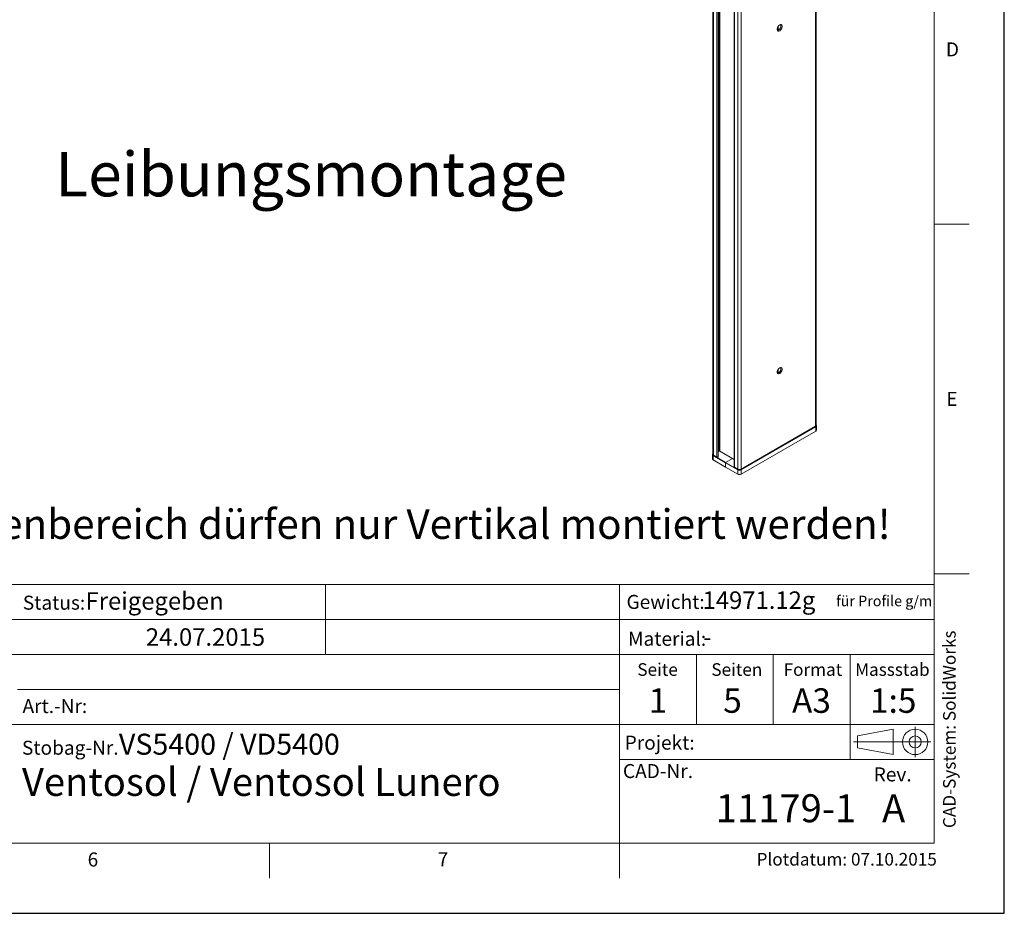
# Model space of a CAD drawing. Units: millimetres. Extents: x 0 to 420, y 0 to 297.
# Drawn here: x 279 to 420, y 0 to 128 of the extents above; entities that cross this region are included whole.
import ezdxf

# ---------------------------------------------------------------- set-up
doc = ezdxf.new("R2010")
doc.units = ezdxf.units.MM
doc.layers.add('LINIEN-DÜNN', color=7, linetype='Continuous')
doc.layers.add('VORLAGE_TEXT', color=7, linetype='Continuous')
doc.layers.add('LINIEN-NORMAL', color=7, linetype='Continuous', lineweight=15)
doc.styles.add('SLDTEXTSTYLE0', font='TXT', dxfattribs={"width": 0.605})

msp = doc.modelspace()

# ---------------------------------------------------------------- linework, layer by layer
at = {"color": 7, "linetype": 'Continuous', "lineweight": 0}
for p, q in [((393.0144, 140.3697), (393.0144, 69.6028)), ((379.2611, 136.7843), (379.2611, 66.0174)), ((379.379, 136.7843), (379.379, 66.0174)), ((378.4362, 136.24), (378.4362, 65.4731)), ((378.9194, 135.961), (378.9194, 65.1942)), ((381.4296, 134.5119), (381.4296, 63.7451)), ((381.9128, 134.233), (381.9128, 63.4661)), ((382.3842, 134.233), (382.3842, 63.4661)), ((387.6993, 126.762), (387.6993, 126.1977)), ((387.5814, 126.5399), (387.5814, 126.1643)), ((410, 98.5), (415, 98.5)), ((387.5814, 77.5474), (387.5814, 77.1719)), ((387.6993, 77.7696), (387.6993, 77.2053)), ((393.0438, 69.579), (382.3665, 63.4151)), ((382.3901, 63.3743), (393.0674, 69.5381)), ((393.0674, 69.5381), (393.0674, 68.9121)), ((393.0674, 68.9121), (382.3901, 62.7482)), ((378.3832, 65.4153), (380.1509, 64.3948)), ((378.3832, 64.7893), (378.3832, 65.4153)), ((380.1509, 63.7688), (378.3832, 64.7893)), ((380.1745, 64.4356), (378.4067, 65.4561)), ((381.1468, 64.9969), (380.1745, 64.4356)), ((380.1509, 64.3948), (381.9187, 63.3743)), ((380.1509, 64.3948), (380.1509, 63.7688)), ((381.9187, 62.7482), (380.1509, 63.7688)), ((381.9423, 63.4151), (380.1745, 64.4356)), ((381.9187, 63.3743), (381.9187, 62.7482)), ((382.3901, 62.7482), (382.3901, 63.3743)), ((410, 48.5), (415, 48.5)), ((399.0415, 25.3454), (404.1386, 26.2992)), ((399.0415, 25.3454), (399.0415, 24.4862)), ((404.1386, 26.2992), (404.1386, 24.4862)), ((407.2663, 22.3206), (407.2663, 26.6518)), ((409.5199, 24.4862), (398.4332, 24.4862)), ((399.0415, 23.627), (399.0415, 24.4862)), ((404.1386, 24.4862), (404.1386, 22.6731)), ((399.0415, 23.627), (404.1386, 22.6731)), ((315, 10), (315, 5)), ((365, 10), (365, 5))]:
    msp.add_line(p, q, dxfattribs=at)
at = {"color": 7, "linetype": 'Continuous', "lineweight": 15}
for p, q in [((393.112, 69.7389), (393.112, 140.5057)), ((378.3386, 136.3761), (378.3386, 65.6092)), ((379.1328, 65.2452), (379.1328, 136.0121)), ((381.393, 134.5629), (381.393, 63.7961)), ((382.3842, 63.4661), (393.0144, 69.6028)), ((393.165, 69.0482), (393.165, 69.6742)), ((382.3832, 62.733), (393.0605, 68.8969)), ((378.2855, 65.5513), (378.2855, 64.9253)), ((378.3901, 64.774), (380.1578, 63.7535)), ((378.4362, 65.4731), (378.9194, 65.1942)), ((379.1328, 65.9433), (379.2611, 66.0174)), ((379.379, 66.0174), (381.393, 64.8547)), ((380.1578, 63.7535), (381.9256, 62.733)), ((381.4296, 63.7451), (381.9128, 63.4661)), ((323, 47), (323, 37)), ((365, 47), (365, 10)), ((233, 42), (364.9523, 42)), ((364.9523, 42), (410, 42)), ((398, 37), (398, 22))]:
    msp.add_line(p, q, dxfattribs=at)
at = {"color": 7, "linetype": 'Continuous', "lineweight": 15, "flags": 128}
for points in [[(387.906, 126.1115), (388.0309, 126.2091), (388.1408, 126.3458), (388.2223, 126.5051), (388.2657, 126.6679), (388.2657, 126.8144), (388.2223, 126.927), (388.1408, 126.9922), (388.0309, 127.002), (387.906, 126.9553), (387.781, 126.8577), (387.6711, 126.721), (387.5896, 126.5617), (387.5462, 126.399), (387.5462, 126.2525), (387.5896, 126.1398), (387.6711, 126.0747), (387.781, 126.0648), (387.906, 126.1115)], [(387.906, 77.1191), (388.0309, 77.2167), (388.1408, 77.3534), (388.2223, 77.5127), (388.2657, 77.6754), (388.2657, 77.8219), (388.2223, 77.9346), (388.1408, 77.9997), (388.0309, 78.0095), (387.906, 77.9628), (387.781, 77.8653), (387.6711, 77.7286), (387.5896, 77.5693), (387.5462, 77.4065), (387.5462, 77.26), (387.5896, 77.1474), (387.6711, 77.0822), (387.781, 77.0724), (387.906, 77.1191)], [(393.0674, 69.5381), (393.1089, 69.5673), (393.1397, 69.6006), (393.1586, 69.6367), (393.165, 69.6742), (393.1586, 69.7118), (393.1397, 69.7478), (393.112, 69.7783)], [(393.0605, 68.8969), (393.0605, 68.8969), (393.0634, 68.8993), (393.0656, 68.9027), (393.067, 68.9071), (393.0674, 68.9121)], [(378.3386, 65.6555), (378.3109, 65.625), (378.2919, 65.5889), (378.2855, 65.5513), (378.2919, 65.5138), (378.3109, 65.4777), (378.3417, 65.4444), (378.3832, 65.4153)], [(378.3901, 64.774), (378.3901, 64.774), (378.3871, 64.7764), (378.3849, 64.7799), (378.3836, 64.7842), (378.3832, 64.7893)], [(378.9194, 65.1942), (378.9599, 65.1785), (379.0078, 65.173), (379.0556, 65.1785), (379.0962, 65.1942), (379.1233, 65.2176), (379.1328, 65.2452)], [(381.393, 63.7961), (381.4025, 63.7685), (381.4296, 63.7451)]]:
    msp.add_lwpolyline(points, dxfattribs=at)
at = {"color": 7, "linetype": 'Continuous', "lineweight": 0, "flags": 128}
for points in [[(380.1578, 63.7535), (380.1578, 63.7535), (380.1549, 63.7559), (380.1527, 63.7594), (380.1514, 63.7637), (380.1509, 63.7688)], [(381.9256, 62.733), (381.9256, 62.733), (381.9227, 62.7354), (381.9205, 62.7389), (381.9191, 62.7432), (381.9187, 62.7482)], [(382.3832, 62.733), (382.3832, 62.733), (382.3861, 62.7354), (382.3883, 62.7389), (382.3896, 62.7432), (382.3901, 62.7482)]]:
    msp.add_lwpolyline(points, dxfattribs=at)
at = {"color": 7, "linetype": 'Continuous', "lineweight": 0}
for radius in [1.813, 0.8592]:
    msp.add_circle((407.2663, 24.4862), radius, dxfattribs=at)
at = {"color": 7, "linetype": 'Continuous', "lineweight": 15}
for centre, radius, start, end in [((387.4236, 126.8119), 0.6653, 283.139098, 16.866257), ((387.4236, 77.8194), 0.6653, 283.138526, 16.866619), ((392.9452, 69.7555), 0.1676, 294.372619, 354.307991), ((392.9982, 69.0648), 0.1676, 294.376509, 354.306862), ((378.4523, 64.942), 0.1676, 185.695435, 245.624502), ((378.5054, 65.6258), 0.1676, 185.695435, 245.624502), ((379.3201, 65.9037), 0.1281, 62.610728, 117.389765), ((382.1485, 63.921), 0.5123, 242.609346, 297.390531), ((382.1544, 63.8292), 0.5124, 242.610556, 297.388828), ((382.1544, 63.8245), 0.4611, 242.609951, 297.390049), ((382.1544, 63.2032), 0.5124, 242.610556, 297.388828), ((381.9325, 62.7483), 0.0168, 245.68996, 305.651262), ((382.1544, 63.1441), 0.4611, 242.609951, 297.390049), ((382.3763, 62.7483), 0.0168, 234.36906, 294.275432)]:
    msp.add_arc(centre, radius, start, end, dxfattribs=at)
at = {"color": 7, "linetype": 'Continuous', "lineweight": 0}
for centre, radius, start, end in [((392.9991, 69.7003), 0.1293, 290.267336, 29.111403), ((393.0162, 69.5358), 0.0513, 2.617015, 57.382986), ((378.4515, 65.5774), 0.1293, 150.887889, 249.731056), ((378.4343, 65.413), 0.0512, 122.611731, 177.394431), ((380.2021, 64.3924), 0.0512, 122.611731, 177.394431), ((381.9699, 63.3719), 0.0512, 122.611731, 177.394431), ((382.3389, 63.3719), 0.0513, 2.617015, 57.382986)]:
    msp.add_arc(centre, radius, start, end, dxfattribs=at)
at = {"layer": 'LINIEN-DÜNN'}
for p, q in [((420, 0), (420, 297)), ((0, 0), (420, 0))]:
    msp.add_line(p, q, dxfattribs=at)
at = {"layer": 'LINIEN-NORMAL', "lineweight": 15}
for p, q in [((410, 10), (410, 287)), ((233, 47), (410, 47)), ((233, 37), (410, 37)), ((376, 37), (376, 27)), ((387, 37), (387, 27)), ((279, 32), (365, 32)), ((233, 27), (365, 27)), ((365, 27), (410, 27)), ((365, 22), (410, 22)), ((22, 10), (410, 10))]:
    msp.add_line(p, q, dxfattribs=at)

# ---------------------------------------------------------------- texts
at = {"color": 7, "linetype": 'Continuous', "lineweight": 0, "style": 'SLDTEXTSTYLE0'}
for s, insert, char_height, attachment_point in [('D', (412.5922, 124.4518), 2, 2), ('Leibungsmontage', (284.4047, 108.8012), 6.35, 1), ('E', (412.5161, 74.5096), 2, 2), ('VS5400 im Aussenbereich dürfen nur Vertikal montiert werden!', (235.0017, 57.7385), 4.233333, 1), ('Status:', (279.7741, 45.3876), 2, 1), ('Freigegeben', (288.7346, 45.8877), 2.5, 1), ('Gewicht:', (366.0223, 45.4988), 2, 1), ('14971.12g', (376.8837, 45.9988), 2.5, 1), ('für Profile g/m', (409.7017, 45.3817), 1.5, 3), ('24.07.2015', (297.3495, 40.7328), 2.5, 1), ('Material:', (366.238, 40.2327), 2, 1), ('-', (376.9622, 40.7328), 2.5, 1), ('Seite', (370.4618, 35.7333), 1.8, 2), ('Seiten', (381.7852, 35.7333), 1.8, 2), ('Format', (392.6532, 35.734), 1.8, 2), ('Massstab', (404.0076, 35.734), 1.8, 2), ('1', (370.5266, 32.1575), 3.5, 2), ('5', (381.1655, 32.1583), 3.5, 2), ('A3', (392.4476, 32.1485), 3.5, 2), ('1:5', (404.1265, 32.1485), 3.5, 2), ('Art.-Nr:', (279.7332, 30.6135), 2, 1), ('VS5400 / VD5400', (293.4977, 25.661), 3, 1), ('Projekt:', (365.7641, 25.3876), 2, 1), ('Stobag-Nr.', (279.6496, 24.6608), 2, 1), ('Ventosol / Ventosol Lunero', (279.6496, 20.7792), 4, 1), ('CAD-Nr.', (365.5139, 21.3285), 2, 1), ('Rev.', (404.0489, 20.8517), 2, 2), ('11179-1', (398.8411, 17.0106), 4, 3), ('A', (402.5288, 16.9995), 4, 1), ('6', (289.7886, 8.6885), 2, 2), ('7', (339.8003, 8.7205), 2, 2), ('Plotdatum: 07.10.2015', (410.361, 8.6212), 1.8, 3)]:
    msp.add_mtext(s, dxfattribs=dict(at, insert=insert, char_height=char_height, attachment_point=attachment_point))
at = {"color": 7, "linetype": 'Continuous', "lineweight": 0, "insert": (411.2496, 26.2936), "char_height": 1.8, "attachment_point": 2, "rotation": 90, "style": 'SLDTEXTSTYLE0'}
msp.add_mtext('CAD-System: SolidWorks', dxfattribs=at)
at = {"layer": 'VORLAGE_TEXT', "insert": (412.5922, 124.4518), "char_height": 2, "attachment_point": 2, "style": 'SLDTEXTSTYLE0'}
msp.add_mtext('D', dxfattribs=at)

doc.saveas('drawing.dxf')
